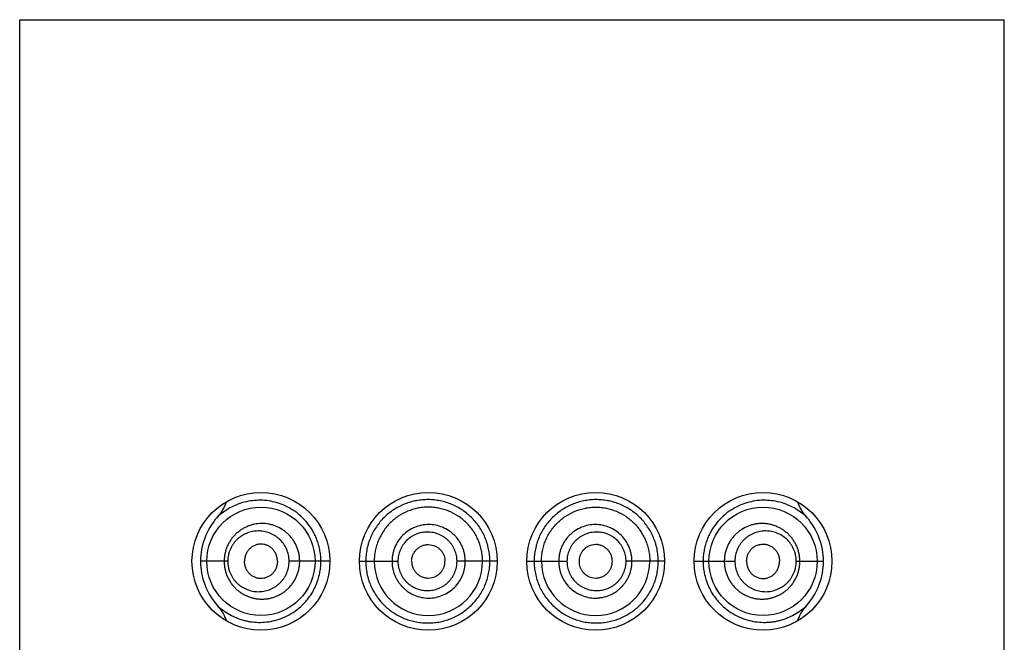
# Model space of a CAD drawing. Units: inches. Extents: x 0 to 11, y 0 to 8.5.
# Drawn here: x 6.4 to 6.6, y 6.8 to 6.9 of the extents above; entities that cross this region are included whole.
import ezdxf

# ---------------------------------------------------------------- set-up
doc = ezdxf.new("R2010")
doc.units = ezdxf.units.IN
doc.header["$LTSCALE"] = 0.605
doc.header["$MEASUREMENT"] = 0
doc.layers.get('0').update_dxf_attribs({"linetype": 'CONTINUOUS'})

msp = doc.modelspace()

# ---------------------------------------------------------------- linework, layer by layer
at = {"color": 7, "linetype": 'Continuous'}
for p, q in [((6.431476653300001, 5.3859658324), (6.431476653300001, 6.8734658324)), ((6.431476653300001, 6.8734658324), (6.606476653300001, 6.8734658324)), ((6.606476653300001, 5.3859658324), (6.606476653300001, 6.8734658324)), ((6.5040969408, 6.7801906132), (6.5047839117, 6.780107452699999)), ((6.5338563658, 6.7801906132), (6.5331693949, 6.780107452699999)), ((6.4684533163, 6.7772158324), (6.4636173923, 6.7772158324)), ((6.4866016533, 6.7772157487), (6.479356874600001, 6.7772158324)), ((6.4918516533, 6.7772158324), (6.498700520700001, 6.7772158324)), ((6.5163516533, 6.7772158323), (6.5092023561, 6.7772158324)), ((6.5216016533, 6.777215847000001), (6.5229076258, 6.7772158326)), ((6.5229076258, 6.7772158324), (6.528750950599999, 6.7772158324)), ((6.5461016533, 6.7772158318), (6.539252786, 6.7772158324)), ((6.5513516533, 6.7772158775), (6.552939833300001, 6.7772158324)), ((6.5529398334, 6.7772158324), (6.558596432000001, 6.7772158324)), ((6.5694999904, 6.7772158324), (6.5743359143, 6.7772158324)), ((6.5040969408, 6.7742410515), (6.5047839117, 6.774324212100001)), ((6.5331693949, 6.774324212100001), (6.5338563658, 6.7742410515))]:
    msp.add_line(p, q, dxfattribs=at)
for centre, radius in [((6.4743516533, 6.7772158324), 0.01225), ((6.5041016533, 6.7772158324), 0.01225), ((6.5338516533, 6.7772158324), 0.01225), ((6.5636016533, 6.7772158324), 0.01225), ((6.474351652, 6.7772157729), 0.0096249235), ((6.5636016546, 6.7772157729), 0.0096249235)]:
    msp.add_circle(centre, radius, dxfattribs=at)
for centre, radius, start, end in [((6.4754683412, 6.7772099572), 0.0118512183, 139.0847256982, 179.9715954073), ((6.5624853768, 6.777210069600001), 0.0118507992, 0.0278621223, 40.9076577856), ((6.4754690862, 6.777221691), 0.011851886, 180.0283230329, 220.8927320211), ((6.5041191425, 6.7772164223), 0.009625138, 180.0035117501, 359.9964882576), ((6.5338341642, 6.7772164223), 0.009625138, 180.0035117402, 359.9964882520999), ((6.5624842903, 6.7772216752), 0.0118518154, 319.1085558846, 359.9717535828)]:
    msp.add_arc(centre, radius, start, end, dxfattribs=at)
for points, knots in [([(6.4850134733, 6.7772158324), (6.4850134556, 6.7775284786), (6.4849862851, 6.7781534473), (6.4848646435, 6.7790819323), (6.484664024700001, 6.779992665499999), (6.4843876578, 6.7808772098), (6.4840398184, 6.7817280088), (6.4834914711, 6.7828008864), (6.4826585084, 6.784026532), (6.4814637617, 6.78528701), (6.4801315652, 6.786311380599999), (6.478710791, 6.7870961751), (6.477242249600001, 6.7876472648), (6.475758569, 6.787976561900001), (6.4742846187, 6.788096899299999), (6.4728392951, 6.7880221056), (6.471436754500001, 6.7877628611), (6.4700886087, 6.7873269034), (6.468804703200001, 6.7867188672), (6.4675959297, 6.785938943400001), (6.466859854299999, 6.785311050700001), (6.4665109957, 6.78497031)], [0, 0, 0, 0, 0.0368104672, 0.0735428714, 0.1101211264, 0.1464709716, 0.1825212057, 0.2182054813, 0.2881946481, 0.3561410365, 0.4218440184, 0.4852703261, 0.5465475887, 0.6058932866, 0.6636356816, 0.7201385875, 0.7757991853, 0.8310908243, 0.8864966797, 0.9425843765, 1, 1, 1, 1]), ([(6.4681459022, 6.7877776103), (6.46811697, 6.787644197100001), (6.4680412863, 6.7873810411), (6.467887974299999, 6.7870006696), (6.4677043587, 6.7866340523), (6.4674972499, 6.786280313400001), (6.467271521, 6.785938217899999), (6.466950500599999, 6.7854961231), (6.4666910977, 6.7851785336), (6.4665123919, 6.7849720239)], [0, 0, 0, 0, 0.1249678791, 0.2499592812, 0.3749640181, 0.4999743348, 0.624987625, 0.750001571, 1, 1, 1, 1]), ([(6.5150456809, 6.7772158324), (6.515045677200001, 6.777581285499999), (6.5150103123, 6.7783127737), (6.514871109900001, 6.7792174887), (6.5147060167, 6.779929868099999), (6.514506083300001, 6.7806332401), (6.514191138099999, 6.7814926176), (6.513710543999999, 6.782479821799999), (6.5131336874, 6.7834137448), (6.512467125900001, 6.7842853355), (6.511717450599999, 6.7850856052), (6.5108921603, 6.785805888), (6.5100013594, 6.786440456), (6.509054724299999, 6.7869837622), (6.5080619151, 6.7874302734), (6.5070332689, 6.787775492000001), (6.505980030599999, 6.7880183827), (6.504912769500001, 6.7881578228), (6.503841701900001, 6.7881928271), (6.5027769901, 6.7881235527), (6.5017278937, 6.787954435800001), (6.5007029701, 6.7876883444), (6.4997104466, 6.7873274633), (6.498758723300001, 6.7868734565), (6.497854618300001, 6.7863310739), (6.497005601100001, 6.7857036553), (6.4962184785, 6.7849961215), (6.4954999441, 6.7842135401), (6.494857994, 6.7833604969), (6.4942994003, 6.7824437515), (6.4938296459, 6.7814713987), (6.4935205347, 6.7806218715), (6.4933229927, 6.7799241862), (6.493200013200001, 6.7793923707), (6.4931035162, 6.7788540859), (6.4930116741, 6.7781295845), (6.4929852466, 6.777581169199999), (6.4929852459, 6.7772158324)], [0, 0, 0, 0, 0.0317500579, 0.0634992788, 0.07937901309999999, 0.09525853470000001, 0.1270063007, 0.1587507179, 0.1904890096, 0.2222155614, 0.2539217657, 0.2855964961, 0.3172252835, 0.3487899152, 0.3802698036, 0.4116469712, 0.4429046422, 0.4740292018, 0.5050110514, 0.5358587220000001, 0.5665820767, 0.597195499, 0.6277186857, 0.6581940083, 0.6886658168, 0.7191772731999999, 0.7497698776999999, 0.7804766395, 0.8113347419, 0.8423731995, 0.8735959847, 0.9050020947, 0.9207707104999999, 0.936573207, 0.9524050201, 0.9682600536, 1, 1, 1, 1]), ([(6.513744153099999, 6.7772158324), (6.513744153099999, 6.7775327133), (6.5137138099, 6.778166965800001), (6.5135720862, 6.779108492100001), (6.5133387927, 6.780031498400001), (6.513016947200001, 6.7809274187), (6.512607201900001, 6.781786564500001), (6.512114997699999, 6.7826009052), (6.5115455319, 6.783362912599999), (6.510691438099999, 6.784297646900001), (6.5094568901, 6.7852984577), (6.5077753398, 6.786186999), (6.5062566502, 6.7866367496), (6.505011729, 6.786814665800001), (6.5040706444, 6.7868562149), (6.503131439400001, 6.7868046323), (6.5018950142, 6.7866155009), (6.5003930931, 6.786157261), (6.4990110519, 6.7854125885), (6.498006739400001, 6.7846685422), (6.497308909400001, 6.7840391454), (6.496675400499999, 6.783343076), (6.4961130466, 6.7825861417), (6.4956260399, 6.7817764903), (6.495218996599999, 6.7809215674), (6.494898898200001, 6.780028531599999), (6.494665992000001, 6.7791073856), (6.4945242943, 6.7781666886), (6.4944941531, 6.7775326826), (6.4944941531, 6.7772158324)], [0, 0, 0, 0, 0.0314641952, 0.0629268362, 0.0943880274, 0.1258457494, 0.1572982609, 0.1887432381, 0.2201773079, 0.2515962641, 0.3142945044, 0.3768713123, 0.4392826559, 0.4704561029, 0.5015811757, 0.5326595121, 0.563698458, 0.6256218382000001, 0.6875175063, 0.7185282694, 0.749575696, 0.7806729234, 0.8118306568000001, 0.8430541084000001, 0.8743434542, 0.9056951357999999, 0.9370984554999999, 0.9685388518000001, 1, 1, 1, 1]), ([(6.5449680607, 6.7772158324), (6.5449680608, 6.7773986027), (6.5449593501, 6.777764124400001), (6.5449186796, 6.77831079), (6.5448497979, 6.778854090299999), (6.5447532654, 6.779392343600001), (6.5446303037, 6.7799241711), (6.544432788, 6.7806218692), (6.544123659199999, 6.781471395), (6.543653906499999, 6.782443746699999), (6.5430953148, 6.7833604945), (6.5424533664, 6.7842135393), (6.5417348272, 6.7849961172), (6.540947709199999, 6.7857036549), (6.5400986936, 6.7863310731), (6.539194578099999, 6.7868734444), (6.5382428631, 6.787327475900001), (6.5372503386, 6.7876883563), (6.5362254087, 6.7879544126), (6.5351763201, 6.7881235649), (6.5341116034, 6.7881928313), (6.5330405381, 6.7881578076), (6.531973272799999, 6.788018389299999), (6.5309200293, 6.7877755048), (6.5298913912, 6.787430270800001), (6.5288985898, 6.786983751499999), (6.5279519465, 6.7864404593), (6.5270611393, 6.7858058971), (6.526235858300001, 6.785085604400001), (6.5254861913, 6.7842853294), (6.524819615399999, 6.7834137509), (6.5242427555, 6.7824798277), (6.5237621942, 6.7814926085), (6.5234472164, 6.7806332439), (6.523247269600001, 6.779929875700001), (6.5230821863, 6.7792174929), (6.5229430629, 6.778312770499999), (6.522907599600001, 6.777581285599999), (6.5229076258, 6.7772158324)], [0, 0, 0, 0, 0.0158786728, 0.0317497126, 0.0476042181, 0.0634355529, 0.0792381065, 0.09500696480000001, 0.1264126797, 0.1576351029, 0.1886733289, 0.2195311574, 0.2502375124, 0.2808299314, 0.3113410183, 0.3418122675, 0.3722879403, 0.4028107437, 0.4334231801, 0.4641468608, 0.4949941474, 0.5259753550999999, 0.5570999588000001, 0.5883574602, 0.6197340441, 0.651213479, 0.6827779390000001, 0.714406457, 0.7460807712, 0.7777866237000001, 0.8095128977, 0.8412508433, 0.8729949387999999, 0.9047424377, 0.9206217740000001, 0.9365013095999999, 0.9682502548, 1, 1, 1, 1]), ([(6.5242091536, 6.7772158324), (6.5242091536, 6.7775327133), (6.524239496799999, 6.778166965800001), (6.5243812204, 6.779108492100001), (6.524614514, 6.780031498400001), (6.524936359500001, 6.7809274187), (6.525346104700001, 6.781786564500001), (6.525838309, 6.7826009052), (6.5264077747, 6.783362912599999), (6.5272618685, 6.784297646900001), (6.528496416599999, 6.7852984577), (6.5301779669, 6.786186999), (6.5316966564, 6.7866367496), (6.5329415777, 6.786814665800001), (6.5338826622, 6.7868562149), (6.5348218673, 6.7868046323), (6.5360582925, 6.7866155009), (6.5375602136, 6.786157261), (6.5389422547, 6.7854125885), (6.5399465672, 6.7846685422), (6.5406443972, 6.7840391454), (6.5412779062, 6.783343076), (6.5418402601, 6.7825861417), (6.542327266699999, 6.7817764903), (6.5427343101, 6.7809215674), (6.543054408400001, 6.780028531599999), (6.543287314700001, 6.7791073856), (6.5434290123, 6.7781666886), (6.5434591536, 6.7775326826), (6.5434591536, 6.7772158324)], [0, 0, 0, 0, 0.0314641952, 0.0629268362, 0.0943880274, 0.1258457494, 0.1572982609, 0.1887432381, 0.2201773079, 0.2515962641, 0.3142945044, 0.3768713123, 0.4392826559, 0.4704561029, 0.5015811757, 0.5326595121, 0.563698458, 0.6256218382000001, 0.6875175063, 0.7185282694, 0.749575696, 0.7806729234, 0.8118306568000001, 0.8430541084000001, 0.8743434542, 0.9056951357999999, 0.9370984554999999, 0.9685388518000001, 1, 1, 1, 1]), ([(6.5714423366, 6.7849702803), (6.5710934842, 6.7853110323), (6.5703573924, 6.7859389241), (6.5691486165, 6.7867188664), (6.567864707999999, 6.787326905900001), (6.56651656, 6.7877628547), (6.565114026, 6.788022108400001), (6.563668705, 6.788096900299999), (6.5621947601, 6.787976555), (6.5607110926, 6.7876472811), (6.5592425652, 6.7870961675), (6.5578217831, 6.7863113987), (6.556489568300001, 6.7852870308), (6.5552948238, 6.7840265385), (6.554461840599999, 6.782800900700001), (6.5539134889, 6.7817280136), (6.5535656425, 6.7808772162), (6.553289287799999, 6.7799926685), (6.553088668200001, 6.7790819363), (6.5529670313, 6.77815345), (6.5529398376, 6.777528479500001), (6.5529398334, 6.7772158324)], [0, 0, 0, 0, 0.05741595009999999, 0.1135044638, 0.1689105396, 0.224201259, 0.279862351, 0.3363649294, 0.3941065115, 0.4534527359, 0.5147278324, 0.5781550228, 0.6438586135000001, 0.7118045114, 0.7817944661, 0.8174788524, 0.8535292136, 0.8898788051000001, 0.9264569946, 0.9631894784999999, 1, 1, 1, 1]), ([(6.5714420276, 6.784970659500001), (6.5712632324, 6.7851772844), (6.571003678099999, 6.7854950298), (6.570682418500001, 6.7859373101), (6.570456518099999, 6.7862795537), (6.5702492559, 6.786633455900001), (6.570065515700001, 6.7870002551), (6.5699121071, 6.7873808232), (6.569836373099999, 6.787644116699999), (6.569807421699999, 6.7877776002)], [0, 0, 0, 0, 0.2499985748, 0.3750124492, 0.5000257103, 0.6250359842000001, 0.7500406121, 0.8750320316, 1, 1, 1, 1]), ([(6.4812415126, 6.7772158324), (6.4812415078, 6.7774450746), (6.481218041900001, 6.7779036213), (6.4811131314, 6.7785833289), (6.4809399277, 6.7792473111), (6.4807010558, 6.7798880307), (6.4803999685, 6.7804985675), (6.480040809, 6.7810725527), (6.479628438, 6.7816043778), (6.4791683579, 6.782089338), (6.478665915800001, 6.782523261900001), (6.4779507003, 6.78302675), (6.477170613999999, 6.7834207276), (6.4763524118, 6.783694305), (6.4755211962, 6.783885657000001), (6.474460040199999, 6.7839747753), (6.4734040076, 6.7838625837), (6.472585864, 6.7836560876), (6.471988335700001, 6.7834436036), (6.471411789299999, 6.783174919199999), (6.470860617300001, 6.7828514884), (6.470339475199999, 6.782474814), (6.469853265, 6.7820466645), (6.4694069234, 6.781569454), (6.4690054089, 6.7810462374), (6.4686539437, 6.780480650499999), (6.468357601699999, 6.7798773322), (6.4681211523, 6.779241964400001), (6.4679488438, 6.7785812656), (6.4678440656, 6.7779030913), (6.4678205847, 6.777445015), (6.4678205779, 6.7772158324)], [0, 0, 0, 0, 0.0326209902, 0.0652021557, 0.0977057386, 0.1300957707, 0.1623399724, 0.1944094819, 0.2262828043, 0.2579430199, 0.2893793576, 0.320587583, 0.3822545093, 0.4128185989, 0.443201822, 0.5034626366, 0.5633919454, 0.5933666202000001, 0.6233862806, 0.6534959486999999, 0.6837474463, 0.7141876225, 0.7448576954, 0.7757932784999999, 0.8070221335, 0.838557255, 0.8703949718999999, 0.9025122687, 0.9348648877, 0.967387482, 1, 1, 1, 1]), ([(6.5106685461, 6.7772158324), (6.510668546000001, 6.7774299887), (6.510648220299999, 6.7778586239), (6.5105530978, 6.7784949826), (6.5103968012, 6.7791190416), (6.5101806512, 6.779724891900001), (6.5099056398, 6.7803062044), (6.509575565700001, 6.780857837999999), (6.5091931602, 6.7813742946), (6.508761667000001, 6.7818500797), (6.5082853117, 6.782280470599999), (6.5075986666, 6.782788632999999), (6.506653385700001, 6.7832950767), (6.5054237462, 6.78366564), (6.5041469851, 6.7837892132), (6.5028726288, 6.7836582259), (6.501647441, 6.783286064199999), (6.500519042300001, 6.7826795429), (6.499528646799999, 6.781864620299999), (6.4987163071, 6.780869655399999), (6.4982095172, 6.7799238127), (6.4979220411, 6.7791182548), (6.497765800800001, 6.778494661900001), (6.4976706359, 6.777858550099999), (6.497650280499999, 6.7774299802), (6.4976502807, 6.7772158324)], [0, 0, 0, 0, 0.0314002078, 0.0627977312, 0.09419225789999999, 0.1255806348, 0.1569608471, 0.1883307426, 0.2196878423, 0.2510299635, 0.2823539476, 0.3136577971, 0.3761229490999999, 0.438489964, 0.5007645678, 0.5629671093, 0.6251359906, 0.68732369, 0.7495895638, 0.8119749409, 0.8744950170999999, 0.9058408277, 0.9372122632, 0.9686010391, 1, 1, 1, 1]), ([(6.540303026, 6.7772158324), (6.5403030249, 6.7774299801), (6.5402826721, 6.777858550099999), (6.5401875038, 6.7784946614), (6.5400312667, 6.7791182546), (6.5397437897, 6.7799238124), (6.5392369976, 6.7808696529), (6.5384246665, 6.781864626900001), (6.5374342527, 6.7826795309), (6.5363058782, 6.7832861005), (6.5350806767, 6.7836582397), (6.5338063233, 6.783789153), (6.5325295515, 6.7836656931), (6.5312999326, 6.7832950374), (6.5303546289, 6.7827886506), (6.5296679976, 6.7822804653), (6.529191639800001, 6.7818500799), (6.528760145800001, 6.7813742946), (6.5283777399, 6.780857838099999), (6.5280476685, 6.780306203099999), (6.5277726539, 6.7797248922), (6.5275565054, 6.7791190412), (6.527400209600001, 6.778494982200001), (6.527305085599999, 6.7778586239), (6.5272847614, 6.7774299886), (6.5272847605, 6.7772158324)], [0, 0, 0, 0, 0.0313989524, 0.0627877166, 0.0941591449, 0.1255049352, 0.1880249957, 0.2504104211, 0.3126762031, 0.374864579, 0.4370332946, 0.4992349551, 0.5615105172, 0.6238769618, 0.6863423922, 0.7176460711, 0.7489700572, 0.780312204, 0.811669313, 0.8430391762999999, 0.8744193975, 0.9058077806, 0.9372022815000001, 0.9685998029999999, 1, 1, 1, 1]), ([(6.5701327287, 6.7772158324), (6.5701327199, 6.7774450152), (6.5701092547, 6.7779030922), (6.5700044516, 6.7785812628), (6.569832160800001, 6.7792419652), (6.569595701, 6.7798773301), (6.5692993642, 6.7804806498), (6.5689478942, 6.781046234500001), (6.5685463823, 6.7815694555), (6.5681000385, 6.7820466704), (6.5676138423, 6.7824748301), (6.5670926854, 6.782851473200001), (6.566541512100001, 6.7831748939), (6.5659649652, 6.7834436279), (6.565367464099999, 6.7836561032), (6.5647535198, 6.7838110267), (6.5641277142, 6.783907428099999), (6.563494694400001, 6.783944495499999), (6.5628592199, 6.7839215703), (6.5622262466, 6.7838382696), (6.5616008349, 6.7836943248), (6.5607827102, 6.7834207218), (6.5600026173, 6.783026735700001), (6.559287396699999, 6.7825232639), (6.558784949700001, 6.782089338600001), (6.558324863999999, 6.7816043833), (6.557912507999999, 6.7810725465), (6.5575533328, 6.780498572000001), (6.5572522516, 6.7798880301), (6.5570133791, 6.7792473113), (6.5568401746, 6.778583329), (6.5567352647, 6.7779036212), (6.5567117985, 6.7774450745), (6.5567117941, 6.7772158324)], [0, 0, 0, 0, 0.0326081536, 0.0651262571, 0.0974746242, 0.1295875295, 0.1614209868, 0.1929517786, 0.2241765543, 0.2551082271, 0.2857745211, 0.3162093743, 0.346456521, 0.3765637965, 0.4065794995000001, 0.4365500040999999, 0.4665203918, 0.4965359781, 0.5266366097999999, 0.55685896, 0.5872381225, 0.6177972185, 0.679455074, 0.7106594261, 0.7420916897, 0.7737477158, 0.8056165082, 0.8376819058, 0.8699217345, 0.902307403, 0.934806625, 0.9673834095999999, 1, 1, 1, 1]), ([(6.479356874600001, 6.7772158324), (6.4793568599, 6.7775926701), (6.4792769265, 6.7783456331), (6.4789257959, 6.7794159907), (6.4783699003, 6.7803771889), (6.4777625357, 6.7810593088), (6.4772126104, 6.7815171455), (6.476775114500001, 6.7818140186), (6.476315896799999, 6.7820651063), (6.4756838408, 6.7823365236), (6.4750213828, 6.7825163153), (6.4743487621, 6.7826015332), (6.473676913099999, 6.7826245193), (6.472838555499999, 6.7825381693), (6.472029094, 6.7823002418), (6.4714138823, 6.7820228248), (6.4709693835, 6.7817705745), (6.4705468126, 6.781475321399999), (6.4701500173, 6.7811378476), (6.469783294500001, 6.780759245900001), (6.4694510266, 6.7803413287), (6.469157994700001, 6.7798864733), (6.468909153099999, 6.779397987799999), (6.468709287999999, 6.7788803741), (6.468562792899999, 6.7783393312), (6.4684734347, 6.777781872999999), (6.4684533245, 6.7774046622), (6.4684533163, 6.7772158324)], [0, 0, 0, 0, 0.0664108772, 0.1322690382, 0.1971320329, 0.2607329955, 0.2920670885, 0.3230693347, 0.3537580588000001, 0.3841576547, 0.4441556484, 0.4738985346, 0.5035095111, 0.5624776537, 0.6215553453, 0.6513112947999999, 0.6812699874, 0.7114897484999999, 0.742026093, 0.7729284324, 0.8042341752, 0.8359655811, 0.8681232761, 0.9006798629, 0.9335764548000001, 0.9667221382, 1, 1, 1, 1]), ([(6.5092023561, 6.7772158324), (6.5092023578, 6.777387853600001), (6.5091858222, 6.7777321697), (6.5091076176, 6.7782430683), (6.5089795171, 6.7787436497), (6.508802669, 6.779229029500001), (6.5085779128, 6.7796939173), (6.508308765800001, 6.7801342201), (6.5079976098, 6.780545574800001), (6.507531012999999, 6.7810487793), (6.5068585629, 6.7815863362), (6.5059458588, 6.7820646623), (6.5049591975, 6.782354913300001), (6.5039375634, 6.782451087999999), (6.503087248300001, 6.7823643476), (6.5024274083, 6.7822012337), (6.501946145900001, 6.7820319323), (6.501483546, 6.7818164353), (6.500897541900001, 6.7814704638), (6.500230296, 6.7809330366), (6.499571658, 6.7801423835), (6.499158238400001, 6.7793876312), (6.4989232828, 6.7787427586), (6.4987952928, 6.7782427102), (6.498717075, 6.7777320839), (6.498700519400001, 6.7773878439), (6.498700520700001, 6.7772158324)], [0, 0, 0, 0, 0.0314626952, 0.06292140269999999, 0.09437486980000001, 0.1258179958, 0.1572480259, 0.1886614027, 0.2200539876, 0.2514219542, 0.3139976994, 0.3764413698, 0.4387408153, 0.5009071556, 0.5629774452, 0.5940284859, 0.6250777967, 0.6561359844, 0.6872134226000001, 0.7493886948, 0.8117399062999999, 0.8742891481, 0.9056721564, 0.9370929221, 0.968539066, 1, 1, 1, 1]), ([(6.539252786, 6.7772158324), (6.539252787200001, 6.7773878439), (6.5392362338, 6.777732084), (6.539158008899999, 6.7782427088), (6.539030027000001, 6.7787427588), (6.5387950663, 6.77938763), (6.5383816445, 6.7801423779), (6.537723027, 6.7809330506), (6.5370557505, 6.781470445399999), (6.5364697687, 6.7818164351), (6.5360071997, 6.782032038500001), (6.5355259074, 6.782201135), (6.5350307362, 6.7823236576), (6.5345260247, 6.7823991474), (6.533846432100001, 6.782434819400001), (6.5329939113, 6.782355066699999), (6.532007649700001, 6.7820646549), (6.5312466829, 6.781665885700001), (6.5306919469, 6.7812643803), (6.5303060944, 6.7809234238), (6.529955665399999, 6.780545565700001), (6.529644546, 6.7801342222), (6.5293753967, 6.7796939126), (6.5291506302, 6.779229032000001), (6.5289737933, 6.7787436475), (6.5288456888, 6.778243067999999), (6.5287674835, 6.777732169299999), (6.528750949, 6.777387853500001), (6.528750950599999, 6.7772158324)], [0, 0, 0, 0, 0.0314563644, 0.0628979226, 0.09431412759999999, 0.125692561, 0.1882327039, 0.2505748632, 0.3127411187, 0.3438140703, 0.374867702, 0.4059125103, 0.4369590586, 0.4680161196, 0.4990911974, 0.5612488626, 0.6235389135, 0.6859736645000001, 0.7172788865, 0.7486146270999999, 0.77997801, 0.8113660461, 0.8427748603, 0.8742003034, 0.9056388619, 0.9370877590000001, 0.9685418841, 1, 1, 1, 1]), ([(6.5694999904, 6.7772158324), (6.5694999804, 6.7774046631), (6.569479909299999, 6.7777818779), (6.5693904935, 6.7783393283), (6.5692440168, 6.7788803774), (6.569044160800001, 6.779397984400001), (6.5687952761, 6.7798864963), (6.568407501699999, 6.7804884984), (6.5678250514, 6.781152330199999), (6.567000475, 6.781788561900001), (6.5660876006, 6.7822523173), (6.5651147126, 6.7825381427), (6.5641083135, 6.782641871), (6.5632650343, 6.7825743184), (6.5626030749, 6.7824273836), (6.562113780700001, 6.782269600399999), (6.5616374254, 6.78206501), (6.5611782264, 6.781813961599999), (6.5607407207, 6.781517157300001), (6.5603300863, 6.7811753024), (6.5599512704, 6.780790409), (6.559609264700001, 6.7803651866), (6.559309024400001, 6.779902982699999), (6.558970319099999, 6.779241266900001), (6.558676285900001, 6.7783455149), (6.5585964497, 6.7775926715), (6.558596432000001, 6.7772158324)], [0, 0, 0, 0, 0.0332792605, 0.0664261987, 0.09932402970000001, 0.1318819185, 0.1640407803, 0.1957734303, 0.2579096804, 0.3185992269, 0.3782523501, 0.4373322108, 0.4963027176, 0.5555962564, 0.5855185434000001, 0.6156620572, 0.6460632851, 0.6767531290000001, 0.7077563801000001, 0.7390915207, 0.7707658753, 0.8027749664, 0.8351036825, 0.8677255116, 0.9335863808, 1, 1, 1, 1]), ([(6.4772800122, 6.7772158324), (6.4772800122, 6.7774228909), (6.4772489333, 6.7777341136), (6.4771495089, 6.7781351276), (6.477013495800001, 6.778520368), (6.4768223324, 6.778880621900001), (6.476584315, 6.779203919), (6.4763856921, 6.779424561900001), (6.4761682428, 6.7796218964), (6.475934782, 6.7797947578), (6.4756879932, 6.7799423671), (6.4753462407, 6.780103974), (6.4748967096, 6.7802415552), (6.4744310825, 6.780288108500001), (6.4740611716, 6.7802677638), (6.4736948034, 6.780210204199999), (6.473247264199999, 6.780069253200001), (6.472748308200001, 6.7797964396), (6.4723035376, 6.7794247059), (6.471932565299999, 6.778962825800001), (6.471698936, 6.778517823), (6.471564839299999, 6.7781341346), (6.471466471, 6.7777336612), (6.4714356166, 6.777422791), (6.4714356166, 6.7772158324)], [0, 0, 0, 0, 0.0661589996, 0.0991105586, 0.1318688724, 0.1965212142, 0.2284250037, 0.2599914616, 0.2912106366, 0.3220923717, 0.3526589072, 0.382940087, 0.4427249318, 0.5018707099, 0.5313819979, 0.5609112631000001, 0.620196034, 0.6802576042, 0.7414973509999999, 0.8041926728000001, 0.8683716415, 0.9009956004999999, 0.9338729185, 1, 1, 1, 1]), ([(6.501142333400001, 6.7772158324), (6.501142333400001, 6.777410709), (6.5011827751, 6.777801274400001), (6.5013548173, 6.778362523999999), (6.5015835494, 6.7787949656), (6.5018131285, 6.7791086687), (6.5020721014, 6.779397257999999), (6.5024487464, 6.7797050539), (6.5028772537, 6.7799335464), (6.5032404645, 6.7800647707), (6.5035211827, 6.7801365632), (6.5038075251, 6.78018058), (6.504000509, 6.7801905942), (6.5040969408, 6.7801906132)], [0, 0, 0, 0, 0.1257694463, 0.2513996921, 0.376762907, 0.4393930649, 0.5019353627, 0.6266197832, 0.7510731432, 0.8133163106999999, 0.8755418447, 0.9377648234, 1, 1, 1, 1]), ([(6.5047839117, 6.780107452699999), (6.5049436614, 6.780068665), (6.505257650700001, 6.779964623500001), (6.5056973299, 6.7797350589), (6.5060283337, 6.7794856444), (6.5062643487, 6.7792539776), (6.506479469099999, 6.7790020792), (6.5067073364, 6.7786540391), (6.5069092181, 6.7781975097), (6.5070349638, 6.7777140696), (6.507064191900001, 6.7773817172), (6.507064191900001, 6.7772158324)], [0, 0, 0, 0, 0.1243208534, 0.2488516334, 0.3735957448, 0.4361066552, 0.4986709398, 0.6238299040999999, 0.7491409515, 0.8745495819, 1, 1, 1, 1]), ([(6.5331693949, 6.780107452699999), (6.5330096452, 6.780068665), (6.532695656, 6.779964623500001), (6.532255976799999, 6.7797350589), (6.5319249729, 6.7794856444), (6.531688957999999, 6.7792539776), (6.5314738375, 6.7790020792), (6.5312459702, 6.7786540391), (6.5310440886, 6.7781975097), (6.5309183429, 6.7777140696), (6.5308891147, 6.7773817172), (6.5308891147, 6.7772158324)], [0, 0, 0, 0, 0.1243208534, 0.2488516334, 0.3735957448, 0.4361066552, 0.4986709398, 0.6238299040999999, 0.7491409515, 0.8745495819, 1, 1, 1, 1]), ([(6.536810973200001, 6.7772158324), (6.536810973200001, 6.777410709), (6.536770531599999, 6.777801274400001), (6.5365984894, 6.778362523999999), (6.5363697572, 6.7787949656), (6.5361401782, 6.7791086687), (6.5358812052, 6.779397257999999), (6.5355045603, 6.7797050539), (6.5350760529, 6.7799335464), (6.5347128422, 6.7800647707), (6.5344321239, 6.7801365632), (6.534145781599999, 6.78018058), (6.5339527977, 6.7801905942), (6.5338563658, 6.7801906132)], [0, 0, 0, 0, 0.1257694463, 0.2513996921, 0.376762907, 0.4393930649, 0.5019353627, 0.6266197832, 0.7510731432, 0.8133163106999999, 0.8755418447, 0.9377648234, 1, 1, 1, 1]), ([(6.560673294400001, 6.7772158324), (6.560673294400001, 6.7774228909), (6.5607043734, 6.7777341136), (6.560803797799999, 6.7781351276), (6.5609398109, 6.778520368), (6.561130974299999, 6.778880621900001), (6.561368991599999, 6.779203919), (6.5615676146, 6.779424561900001), (6.5617850638, 6.7796218964), (6.5620185247, 6.7797947578), (6.5622653135, 6.7799423671), (6.5626070659, 6.780103974), (6.5630565971, 6.7802415552), (6.5635222242, 6.780288108500001), (6.5638921351, 6.7802677638), (6.5642585033, 6.780210204199999), (6.5647060425, 6.780069253200001), (6.5652049984, 6.7797964396), (6.565649769099999, 6.7794247059), (6.5660207413, 6.778962825800001), (6.566254370599999, 6.778517823), (6.5663884673, 6.7781341346), (6.566486835599999, 6.7777336612), (6.5665176901, 6.777422791), (6.5665176901, 6.7772158324)], [0, 0, 0, 0, 0.0661589996, 0.0991105586, 0.1318688724, 0.1965212142, 0.2284250037, 0.2599914616, 0.2912106366, 0.3220923717, 0.3526589072, 0.382940087, 0.4427249318, 0.5018707099, 0.5313819979, 0.5609112631000001, 0.620196034, 0.6802576042, 0.7414973509999999, 0.8041926728000001, 0.8683716415, 0.9009956004999999, 0.9338729185, 1, 1, 1, 1]), ([(6.466511026900001, 6.7694609869), (6.4668598825, 6.769120295900001), (6.467596164700001, 6.7684927194), (6.468804885, 6.7677126813), (6.4700886891, 6.7671046835), (6.471211030399999, 6.766741704299999), (6.4721323937, 6.766540221900001), (6.473075153099999, 6.766397457899999), (6.4742848007, 6.766334666000001), (6.475758633300001, 6.766455209199999), (6.477242306, 6.7667844114), (6.4787108447, 6.7673355867), (6.480131505499999, 6.768120246000001), (6.481232694299999, 6.7689670963), (6.4820470183, 6.769759978300001), (6.4826227121, 6.7704175952), (6.4831512022, 6.77112999), (6.4836257599, 6.7718936074), (6.484039854700001, 6.772703720599999), (6.4843876639, 6.7735544717), (6.4846640238, 6.7744390227), (6.4848646404, 6.7753497438), (6.4849862762, 6.7762782232), (6.485013468099999, 6.776903187999999), (6.4850134733, 6.7772158324)], [0, 0, 0, 0, 0.0574037286, 0.1134837315, 0.1688883806, 0.2241640977, 0.2519278423, 0.2798489472, 0.336345649, 0.3940757102, 0.453415943, 0.5146828917, 0.5781003548, 0.643794723, 0.6775160294, 0.7117853984999999, 0.7465696958, 0.7818247125, 0.817504232, 0.8535495601, 0.8898940837999999, 0.9264672176000001, 0.9631945934, 1, 1, 1, 1]), ([(6.4678205779, 6.7772158324), (6.4678205875, 6.7769866498), (6.4678440686, 6.7765285751), (6.467948857100001, 6.775850405), (6.46812115, 6.775189704500001), (6.4683576087, 6.774554338300001), (6.4686539412, 6.773951014500001), (6.469005406, 6.7733854297), (6.4694069193, 6.772862211000001), (6.469853271, 6.7723850126), (6.4703394735, 6.7719568635), (6.4708605489, 6.771580105599999), (6.4714116813, 6.7712565611), (6.4719882963, 6.7709879069), (6.47258587, 6.7707756575), (6.473199805499999, 6.77062087), (6.4738255644, 6.770524399), (6.474458575700001, 6.770487127999999), (6.4750940651, 6.770510092799999), (6.475727034299999, 6.770593487), (6.4763523496, 6.7707374369), (6.4769645509, 6.7709419487), (6.4775580823, 6.7712061643), (6.4781272567, 6.771528802000001), (6.4786659041, 6.771908494), (6.479167969400001, 6.772342693200001), (6.479628178600001, 6.7728274887), (6.480040846900001, 6.7733590737), (6.4804000277, 6.773933066900001), (6.4807010148, 6.7745436547), (6.4809399327, 6.7751843527), (6.4811131386, 6.7758483358), (6.4812180354, 6.776528044400001), (6.4812415087, 6.7769865903), (6.4812415126, 6.7772158324)], [0, 0, 0, 0, 0.0326058079, 0.0651214694, 0.09746740949999999, 0.1295780487, 0.161409531, 0.1929380577, 0.2241599794, 0.2550899535, 0.2857531274, 0.3161864057, 0.3464324937, 0.3765391662, 0.4065530596, 0.4365185085, 0.4664842547999999, 0.496499175, 0.5265986368, 0.5568184684, 0.5871936449, 0.6177497774, 0.6485057264999999, 0.679480917, 0.7106837536, 0.7421115720999999, 0.7737631567000001, 0.8056298132999999, 0.8376936609000001, 0.8699311372, 0.9023143843000001, 0.9348112945999999, 0.9673857325, 1, 1, 1, 1]), ([(6.4684533163, 6.7772158324), (6.468453327000001, 6.7770270027), (6.4684734395, 6.7766497915), (6.468562825299999, 6.77609234), (6.4687092715, 6.7755512831), (6.46890921, 6.7750336977), (6.4691579854, 6.7745451804), (6.469451042799999, 6.7740903379), (6.4697832915, 6.7736724073), (6.4701500578, 6.773293846100001), (6.4705468184, 6.7729563314), (6.4709693264, 6.7726609762), (6.4714138165, 6.7724086938), (6.472029040900001, 6.7721313373), (6.472838679800001, 6.7718936658), (6.473845047, 6.771789857000001), (6.474859051799999, 6.7718711354), (6.475852042100001, 6.7721405499), (6.4766328222, 6.772520496), (6.4772124411, 6.7729145678), (6.4776229512, 6.7732566412), (6.4780017789, 6.773641492799999), (6.4783440394, 6.7740664956), (6.478644359500001, 6.7745286477), (6.4789829475, 6.7751904205), (6.4792770384, 6.7760861428), (6.4793568634, 6.776838994199999), (6.479356874600001, 6.7772158324)], [0, 0, 0, 0, 0.0332766917, 0.0664211914, 0.09931675150000001, 0.1318719354, 0.1640288531, 0.1957590786, 0.2270637792, 0.2579648071, 0.2885004827, 0.3187198632, 0.348677695, 0.3784323223, 0.4375072468, 0.4964734897999999, 0.5557626506000001, 0.6157581532999999, 0.6767750987000001, 0.7077780229, 0.7391123962, 0.7707843461, 0.8027897418000001, 0.8351154279, 0.8677351262, 0.9335913175, 1, 1, 1, 1]), ([(6.4772800122, 6.7772158324), (6.4772800122, 6.7770087739), (6.4772489333, 6.7766975512), (6.4771495089, 6.7762965371), (6.477013495800001, 6.775911296799999), (6.4768223324, 6.775551042899999), (6.476584315, 6.775227745700001), (6.4763856921, 6.775007102899999), (6.4761682428, 6.7748097684), (6.475934782, 6.774636907000001), (6.4756879932, 6.7744892976), (6.4753462407, 6.774327690800001), (6.4748967096, 6.7741901096), (6.4744310825, 6.7741435563), (6.4740611716, 6.774163901000001), (6.4736948034, 6.7742214606), (6.473247264199999, 6.774362411599999), (6.472748308200001, 6.7746352252), (6.4723035376, 6.7750069589), (6.471932565299999, 6.7754688389), (6.471698936, 6.7759138417), (6.471564839299999, 6.7762975302), (6.471466471, 6.7766980035), (6.4714356166, 6.7770088738), (6.4714356166, 6.7772158324)], [0, 0, 0, 0, 0.0661589996, 0.0991105586, 0.1318688724, 0.1965212142, 0.2284250037, 0.2599914616, 0.2912106366, 0.3220923717, 0.3526589072, 0.382940087, 0.4427249318, 0.5018707099, 0.5313819979, 0.5609112631000001, 0.620196034, 0.6802576042, 0.7414973509999999, 0.8041926728000001, 0.8683716415, 0.9009956004999999, 0.9338729185, 1, 1, 1, 1]), ([(6.4929852459, 6.7772158324), (6.492985255900001, 6.776850499400001), (6.493020369400001, 6.776119971900001), (6.493159127799999, 6.7752170689), (6.4933229658, 6.774507504600001), (6.4935203724, 6.7738097145), (6.4939517622, 6.7726253509), (6.494642755, 6.7713579487), (6.4955000447, 6.7702183676), (6.4962184604, 6.7694356163), (6.4970065173, 6.7687292865), (6.4978557499, 6.7681022408), (6.4987593277, 6.767558563300001), (6.5000277342, 6.7669514887), (6.5013817611, 6.7665317811), (6.5027768905, 6.7663074848), (6.503841696599999, 6.7662388048), (6.5049126676, 6.7662743166), (6.5059799158, 6.766413775599999), (6.507033173300001, 6.7666565497), (6.5080618411, 6.767001676), (6.5090546488, 6.7674481528), (6.5100013718, 6.7679912787), (6.510892254, 6.768625718099999), (6.511717512300001, 6.7693460253), (6.5124669725, 6.7701464763), (6.5131333896, 6.771018155599999), (6.5137102737, 6.7719520262), (6.514191113, 6.7729391412), (6.514569271900001, 6.773970072000001), (6.5148433494, 6.775033429700001), (6.5150098438, 6.776118894700001), (6.5150457021, 6.7768503836), (6.5150456809, 6.7772158324)], [0, 0, 0, 0, 0.0317452149, 0.06342641190000001, 0.0792321183, 0.09500376560000001, 0.1264141593, 0.1886108517, 0.2194768325, 0.2501844549, 0.2807746825, 0.3112946531, 0.3417795967, 0.3722623411, 0.433338079, 0.4640648608, 0.494915287, 0.5259018128, 0.557032111, 0.5882952505, 0.6196773138, 0.6511623652, 0.682732454, 0.7143664356, 0.7460461170999999, 0.7777574273000001, 0.8094892341, 0.8412327883, 0.8729825056999999, 0.9047355304000001, 0.9364901417, 0.9682447278, 1, 1, 1, 1]), ([(6.4976502807, 6.7772158324), (6.497650281799999, 6.777001684299999), (6.4976706314, 6.7765731163), (6.4977658073, 6.7759369936), (6.497922050900001, 6.775313444199999), (6.4981380003, 6.774708471699999), (6.498412444, 6.774128383), (6.4987414042, 6.7735781977), (6.4991221735, 6.7730633342), (6.4995514598, 6.7725890877), (6.500025122, 6.772160015800001), (6.500707584600001, 6.7716527284), (6.501647536, 6.771145467), (6.5028722551, 6.7707717769), (6.504146996699999, 6.7706424831), (6.5054233832, 6.7707675788), (6.5066535065, 6.7711366397), (6.5077883909, 6.7717424059), (6.5087843544, 6.772558985800001), (6.509464932699999, 6.7733913436), (6.509905301900001, 6.7741255568), (6.5101807214, 6.7747067552), (6.5103968339, 6.7753126114), (6.5105530964, 6.7759366811), (6.5106481963, 6.7765730416), (6.5106685428, 6.777001676), (6.5106685461, 6.7772158324)], [0, 0, 0, 0, 0.0313966943, 0.06278317139999999, 0.0941523183, 0.1254958864, 0.1568084777, 0.1880873515, 0.2193314302, 0.2505417042, 0.281720863, 0.3128744519, 0.3750606088, 0.4372263777000001, 0.4994229055, 0.5616929072, 0.6240558386999999, 0.6865166571, 0.7490636059, 0.8116829520000001, 0.8430506536, 0.8744285356, 0.9058146074, 0.9372068209000001, 0.9686020822, 1, 1, 1, 1]), ([(6.498700520700001, 6.7772158324), (6.498700519500001, 6.777043820599999), (6.498717074400001, 6.776699582000001), (6.498795303, 6.7761889474), (6.4989232941, 6.7756889328), (6.499099833300001, 6.7752045175), (6.499323860900001, 6.7747409727), (6.4995916626, 6.7743022348), (6.4999008877, 6.773892636599999), (6.5002486996, 6.7735163484), (6.5006315389, 6.7731768147), (6.5011816498, 6.7727762305), (6.5019365201, 6.7723763832), (6.5027547131, 6.7721317682), (6.503427078600001, 6.7720317039), (6.5041068187, 6.7719969856), (6.504958950800001, 6.772078119), (6.5057813102, 6.7723190005), (6.506402014500001, 6.772605039299999), (6.506993021900001, 6.772950902000001), (6.5075312885, 6.7733824876), (6.5079968181, 6.7738865354), (6.508307859199999, 6.7742979596), (6.5085776013, 6.7747378833), (6.5088027302, 6.7752026122), (6.5089795377, 6.775688010900001), (6.509107635299999, 6.7761885927), (6.5091857879, 6.7766994987), (6.509202354099999, 6.7770438118), (6.5092023561, 6.7772158324)], [0, 0, 0, 0, 0.0314538303, 0.06289286179999999, 0.0943065156, 0.1256825744, 0.1570133221, 0.188294793, 0.21952487, 0.2507050003, 0.2818404998, 0.3129395545, 0.3749903269, 0.437004477, 0.4680587565, 0.4991311565, 0.5612855032999999, 0.6235718704, 0.6548052283, 0.6860741653, 0.7486344356, 0.7799957984999999, 0.8113817515999999, 0.8427880059999999, 0.8742105636, 0.9056465914, 0.9370929043, 0.9685445702, 1, 1, 1, 1]), ([(6.501142333400001, 6.7772158324), (6.501142333400001, 6.7770209558), (6.5011827751, 6.776630390399999), (6.5013548173, 6.776069140800001), (6.5015835494, 6.7756366992), (6.5018131285, 6.7753229961), (6.5020721014, 6.7750344068), (6.5024487464, 6.7747266108), (6.5028772537, 6.7744981184), (6.5032404645, 6.774366894), (6.5035211827, 6.7742951016), (6.5038075251, 6.7742510847), (6.504000509, 6.7742410705), (6.5040969408, 6.7742410515)], [0, 0, 0, 0, 0.1257694463, 0.2513996921, 0.376762907, 0.4393930649, 0.5019353627, 0.6266197832, 0.7510731432, 0.8133163106999999, 0.8755418447, 0.9377648234, 1, 1, 1, 1]), ([(6.5047839117, 6.774324212100001), (6.5049436614, 6.7743629997), (6.505257650700001, 6.7744670413), (6.5056973299, 6.7746966059), (6.5060283337, 6.7749460203), (6.5062643487, 6.7751776872), (6.506479469099999, 6.7754295856), (6.5067073364, 6.775777625700001), (6.5069092181, 6.7762341551), (6.5070349638, 6.7767175952), (6.507064191900001, 6.7770499476), (6.507064191900001, 6.7772158324)], [0, 0, 0, 0, 0.1243208534, 0.2488516334, 0.3735957448, 0.4361066552, 0.4986709398, 0.6238299040999999, 0.7491409515, 0.8745495819, 1, 1, 1, 1]), ([(6.5229076258, 6.7772158324), (6.5229076262, 6.7768503838), (6.5229434047, 6.7761188919), (6.5231099779, 6.775033434299999), (6.523384048200001, 6.7739700793), (6.5237621716, 6.7729391333), (6.5242430366, 6.7719520299), (6.5248199226, 6.771018162100001), (6.525486326699999, 6.770146473300001), (6.5262357843, 6.7693460162), (6.5270610628, 6.7686257303), (6.5279519363, 6.7679912804), (6.5288986539, 6.767448145299999), (6.5298914662, 6.7670016758), (6.530920138200001, 6.7666565551), (6.531973395, 6.7664137817), (6.53304064, 6.7662743134), (6.5341116079, 6.766238804199999), (6.5351764145, 6.766307476900001), (6.536571551000001, 6.7665317797), (6.5379255728, 6.7669515089), (6.5391939773, 6.767558565700001), (6.540097564500001, 6.7681022143), (6.5409467949, 6.7687292828), (6.5417348255, 6.7694356484), (6.5424532788, 6.770218363200001), (6.543310540299999, 6.771357945399999), (6.544001592000001, 6.7726253248), (6.544432910499999, 6.7738097174), (6.5446303352, 6.7745075017), (6.544794223999999, 6.7752170536), (6.5449328725, 6.776119973099999), (6.5449680608, 6.7768504999), (6.5449680608, 6.7772158324)], [0, 0, 0, 0, 0.0317552563, 0.0635098135, 0.0952644969, 0.127017468, 0.1587671856, 0.1905107724, 0.2222425385, 0.2539538342, 0.2856336867, 0.3172676234, 0.3488375919, 0.3803227226, 0.4117049038, 0.4429680336, 0.4740981762, 0.5050846864, 0.5359349952, 0.5666619194, 0.627738234, 0.6582204553000001, 0.6887046345000001, 0.7192252512, 0.7498164156999999, 0.7805230254000001, 0.8113889568000001, 0.8735853283, 0.9049964867, 0.9207678451000001, 0.9365731492, 0.9682548331999999, 1, 1, 1, 1]), ([(6.5272847605, 6.7772158324), (6.5272847601, 6.7770016759), (6.5273051117, 6.7765730413), (6.5274002105, 6.7759366808), (6.5275564711, 6.775312610399999), (6.5277725906, 6.774706756), (6.5280479976, 6.7741255558), (6.5284883959, 6.7733913361), (6.5291687955, 6.772559051799999), (6.5299998301, 6.7718778967), (6.530732928200001, 6.7714391672), (6.5315046138, 6.771075320800001), (6.5325299039, 6.7707674483), (6.5335945555, 6.770663373), (6.534444145499999, 6.7707071146), (6.535284537999999, 6.7708339685), (6.5363059361, 6.7711454805), (6.5372456981, 6.7716527323), (6.5379281925, 6.772160012300001), (6.5384018418, 6.7725890915), (6.538831139, 6.7730633309), (6.5392118938, 6.7735782032), (6.539540875499999, 6.774128376799999), (6.5398152955, 6.7747084767), (6.540031260399999, 6.775313443200001), (6.540187498, 6.775936994199999), (6.540282675599999, 6.7765731163), (6.5403030242, 6.777001684400001), (6.540303026, 6.7772158324)], [0, 0, 0, 0, 0.031393164, 0.0627836603, 0.0941711341, 0.1255524233, 0.1569255323, 0.1882884855, 0.2508982982, 0.3134358217, 0.3447111727, 0.3759635719, 0.4383167126, 0.5005777218999999, 0.5317155704, 0.5628398458, 0.6249964441, 0.6871731154999999, 0.7183218711, 0.7494964148000001, 0.7807018733, 0.8119412641, 0.8432152812999999, 0.8745232723999999, 0.9058619812, 0.9372263709, 0.968608083, 1, 1, 1, 1]), ([(6.528750950599999, 6.7772158324), (6.528750949, 6.7770438109), (6.528767514, 6.776699495800001), (6.5288456867, 6.7761885941), (6.5289737505, 6.775688000700001), (6.5291505913, 6.7752026236), (6.5293757198, 6.7747378561), (6.5297349134, 6.7741519889), (6.5302877449, 6.773489883300001), (6.530960249400001, 6.7729509844), (6.531551284600001, 6.7726049961), (6.5321720254, 6.772319088300001), (6.532994335800001, 6.7720780322), (6.5338465099, 6.7719970655), (6.5345262012, 6.7720316842), (6.5350309788, 6.772106818099999), (6.535526084400001, 6.7722296904), (6.5360071148, 6.772399609), (6.5364692676, 6.772616009), (6.536908672899999, 6.772876030499999), (6.537321795900001, 6.773176834400001), (6.537704586599999, 6.7735163605), (6.538052444500001, 6.7738926216), (6.5383616233, 6.774302250800001), (6.5386294637, 6.774740965199999), (6.538853462000001, 6.7752045248), (6.5390300185, 6.7756889326), (6.5391580024, 6.7761889492), (6.5392362337, 6.7766995827), (6.5392527862, 6.777043821), (6.539252786, 6.7772158324)], [0, 0, 0, 0, 0.0314534401, 0.06290291469999999, 0.0943471018, 0.1257809334, 0.1572013733, 0.1886054465, 0.2512725918, 0.3138285902, 0.3450953916, 0.3763265836, 0.4386086845, 0.5007587328, 0.5318290034, 0.5628811311999999, 0.5939228949, 0.6249634302, 0.6560131249, 0.6870820845000001, 0.7181789943000001, 0.7493123657999999, 0.7804903015000001, 0.8117182446, 0.8429975331999999, 0.8743262065, 0.9057000311, 0.9371115325, 0.9685483962, 1, 1, 1, 1]), ([(6.5308891147, 6.7772158324), (6.5308891147, 6.7770499476), (6.5309183429, 6.7767175952), (6.5310440886, 6.7762341551), (6.5312459702, 6.775777625700001), (6.5314738375, 6.7754295856), (6.531688957999999, 6.7751776872), (6.5319249729, 6.7749460203), (6.532255976799999, 6.7746966059), (6.532695656, 6.7744670413), (6.5330096452, 6.7743629997), (6.5331693949, 6.774324212100001)], [0, 0, 0, 0, 0.1254504181, 0.2508590485, 0.3761700959000001, 0.5013290602, 0.5638933448, 0.6264042552, 0.7511483666, 0.8756791466, 1, 1, 1, 1]), ([(6.5338563658, 6.7742410515), (6.5339527977, 6.7742410705), (6.534145781599999, 6.7742510847), (6.5344321239, 6.7742951016), (6.5347128422, 6.774366894), (6.5350760529, 6.7744981184), (6.5355045603, 6.7747266108), (6.5358812052, 6.7750344068), (6.5361401782, 6.7753229961), (6.5363697572, 6.7756366992), (6.5365984894, 6.776069140800001), (6.536770531599999, 6.776630390399999), (6.536810973200001, 6.7770209558), (6.536810973200001, 6.7772158324)], [0, 0, 0, 0, 0.0622351766, 0.1244581553, 0.1866836893, 0.2489268568, 0.3733802168, 0.4980646372999999, 0.5606069350999999, 0.623237093, 0.7486003079000001, 0.8742305537, 1, 1, 1, 1]), ([(6.552939833300001, 6.7772158324), (6.552939849099999, 6.7769031885), (6.5529670228, 6.7762782248), (6.553088662, 6.775349745700001), (6.553289277999999, 6.7744390227), (6.5535656508, 6.7735544741), (6.5539134546, 6.7727037219), (6.5543275449, 6.7718936129), (6.5548020936, 6.7711299997), (6.5553305746, 6.7704175952), (6.555906283500001, 6.769759998200001), (6.556720583500001, 6.7689670909), (6.5578217767, 6.7681202692), (6.5592424214, 6.767335565700001), (6.5607110096, 6.7667844424), (6.5621945621, 6.7664551675), (6.563430171599999, 6.7663542323), (6.5644011512, 6.7663726635), (6.565116452100001, 6.7664335496), (6.565820947200001, 6.7665402411), (6.5667422993, 6.7667417137), (6.5678646364, 6.7671047066), (6.5691484551, 6.7677126911), (6.5703571513, 6.768492752799999), (6.5710934349, 6.769120324099999), (6.5714422854, 6.7694609934)], [0, 0, 0, 0, 0.0368042047, 0.0735303566, 0.1101023989, 0.1464460423, 0.1824901285, 0.2181683356, 0.2534218706, 0.2882047399, 0.3224739713, 0.3561930908, 0.4218857292, 0.4853001253, 0.546567778, 0.6059039242, 0.663635271, 0.6920265839, 0.7201591790999999, 0.7480814929999999, 0.77584371, 0.83111807, 0.8865197413, 0.9426002799, 1, 1, 1, 1]), ([(6.556711794, 6.7772158324), (6.556711803400001, 6.7769865904), (6.5567352677, 6.776528044299999), (6.55684017, 6.7758483365), (6.5570133697, 6.775184351799999), (6.5572522933, 6.7745436545), (6.557553288899999, 6.7739330724), (6.557912454199999, 6.7733590714), (6.5583251223, 6.7728274885), (6.5587853295, 6.772342692400001), (6.5592873958, 6.7719084826), (6.5598260706, 6.771528819199999), (6.5603952387, 6.7712061733), (6.560988752999999, 6.7709419452), (6.561600943099999, 6.770737417699999), (6.5622262661, 6.7705934805), (6.5628592447, 6.7705101003), (6.5634947376, 6.7704871337), (6.5641277485, 6.770524403400001), (6.5647535042, 6.770620875800001), (6.565367440299999, 6.770775655900001), (6.5659650156, 6.7709879083), (6.5665416279, 6.771256574500001), (6.5670927594, 6.7715801152), (6.5676138456, 6.7719568587), (6.568100028099999, 6.7723850257), (6.5685463988, 6.7728622082), (6.5689478997, 6.7733854348), (6.5692993653, 6.773951017000001), (6.5695957063, 6.7745543349), (6.5698321601, 6.7751897016), (6.5700044527, 6.775850403300001), (6.5701092357, 6.7765285749), (6.5701327199, 6.7769866498), (6.5701327287, 6.7772158324)], [0, 0, 0, 0, 0.032614261, 0.065188707, 0.0976855841, 0.1300688807, 0.1623064401, 0.1943700634, 0.2262366652, 0.2578881888, 0.2893160885, 0.3205198374, 0.3514948678, 0.3822500571, 0.4128056079, 0.4431812647, 0.4734017256, 0.5035012168, 0.5335160436999999, 0.5634817517, 0.593446943, 0.6234609591, 0.6535680665, 0.6838139672, 0.7142467601000001, 0.7449105089, 0.7758399746, 0.8070621064, 0.8385906117, 0.8704217840999999, 0.9025324920000001, 0.934878469, 0.9673941909, 1, 1, 1, 1]), ([(6.558596432000001, 6.7772158324), (6.5585964441, 6.777026944), (6.5586165112, 6.776649275800001), (6.558706067999999, 6.776090355700001), (6.5588534537, 6.7755462151), (6.5590556639, 6.7750236504), (6.5593089992, 6.7745286451), (6.559609351900001, 6.7740665697), (6.559951486799999, 6.7736414509), (6.560330329299999, 6.7732565979), (6.5607407644, 6.7729144869), (6.5611781151, 6.7726174316), (6.561637332, 6.772366321), (6.562269521599999, 6.7720950736), (6.5630943861, 6.771871061900001), (6.5641082328, 6.771789879500001), (6.5651146363, 6.7718936922), (6.5659242756, 6.772131330900001), (6.5665394971, 6.7724087006), (6.5669839748, 6.7726610007), (6.567406508099999, 6.772956316599999), (6.5678032734, 6.7732938299), (6.5681700077, 6.773672420800001), (6.5685022789, 6.774090335399999), (6.5687953115, 6.7745451897), (6.569044151799999, 6.7750336748), (6.569244027000001, 6.7755512856), (6.569390494199999, 6.7760923364), (6.569479859199999, 6.7766497924), (6.56949998, 6.7770270027), (6.5694999904, 6.7772158324)], [0, 0, 0, 0, 0.0332786619, 0.0664848513, 0.09955066109999999, 0.1324149077, 0.1650259067, 0.1973434358, 0.229341309, 0.2610054024, 0.292331843, 0.3233262908, 0.3540063327, 0.3843968326, 0.4443774623, 0.503651545, 0.562602986, 0.6216629527, 0.6514101365, 0.6813604856000001, 0.7115720706, 0.7421000154999999, 0.7729934934999999, 0.8042902072, 0.8360125169, 0.8681609958, 0.9007082306, 0.9335954862000001, 0.9667316797, 1, 1, 1, 1]), ([(6.560673294400001, 6.7772158324), (6.560673294400001, 6.7770087739), (6.5607043734, 6.7766975512), (6.560803797799999, 6.7762965371), (6.5609398109, 6.775911296799999), (6.561130974299999, 6.775551042899999), (6.561368991599999, 6.775227745700001), (6.5615676146, 6.775007102899999), (6.5617850638, 6.7748097684), (6.5620185247, 6.774636907000001), (6.5622653135, 6.7744892976), (6.5626070659, 6.774327690800001), (6.5630565971, 6.7741901096), (6.5635222242, 6.7741435563), (6.5638921351, 6.774163901000001), (6.5642585033, 6.7742214606), (6.5647060425, 6.774362411599999), (6.5652049984, 6.7746352252), (6.565649769099999, 6.7750069589), (6.5660207413, 6.7754688389), (6.566254370599999, 6.7759138417), (6.5663884673, 6.7762975302), (6.566486835599999, 6.7766980035), (6.5665176901, 6.7770088738), (6.5665176901, 6.7772158324)], [0, 0, 0, 0, 0.0661589996, 0.0991105586, 0.1318688724, 0.1965212142, 0.2284250037, 0.2599914616, 0.2912106366, 0.3220923717, 0.3526589072, 0.382940087, 0.4427249318, 0.5018707099, 0.5313819979, 0.5609112631000001, 0.620196034, 0.6802576042, 0.7414973509999999, 0.8041926728000001, 0.8683716415, 0.9009956004999999, 0.9338729185, 1, 1, 1, 1]), ([(6.4665096043, 6.7694627335), (6.4666885277, 6.7692559527), (6.4669483163, 6.7689380108), (6.467269913099999, 6.768495476799999), (6.4674960626, 6.768153035599999), (6.4677035766, 6.767798930800001), (6.467887554600001, 6.7674319122), (6.4680411612, 6.767051096799999), (6.468116972100001, 6.766787613099999), (6.468145942400001, 6.766654030800001)], [0, 0, 0, 0, 0.2499988716, 0.3750127019, 0.5000259632999999, 0.6250362251, 0.7500408267, 0.8750321861, 1, 1, 1, 1]), ([(6.569807325599999, 6.7666540081), (6.5698362977, 6.766787605299999), (6.5699121146, 6.7670511185), (6.5700657302, 6.7674319784), (6.5702497172, 6.7677990423), (6.570457244400001, 6.768153190800001), (6.570683419, 6.7684956688), (6.571005083999999, 6.768938227400001), (6.5712649415, 6.7692561697), (6.5714438921, 6.7694629661)], [0, 0, 0, 0, 0.1249679469, 0.2499594849, 0.3749640371, 0.499974119, 0.6249873262, 0.7500011329999999, 1, 1, 1, 1])]:
    msp.add_open_spline(points, degree=3, knots=knots, dxfattribs=at)

doc.saveas('drawing.dxf')
